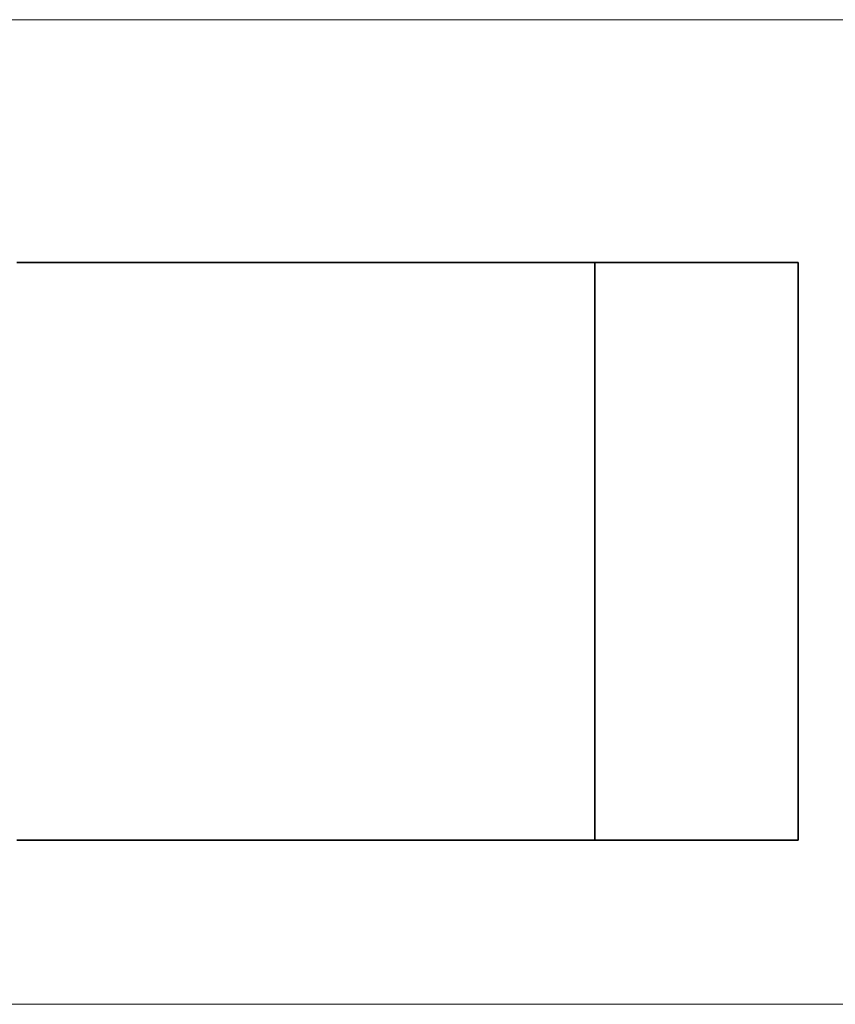
# Model space of a CAD drawing. Extents: x 0 to 10.8, y 0 to 8.3.
# Drawn here: x 4.3 to 5.2, y 1.4 to 2.4 of the extents above; entities that cross this region are included whole.
import ezdxf

# ---------------------------------------------------------------- set-up
doc = ezdxf.new("R2010")
doc.units = 0
doc.header["$MEASUREMENT"] = 0
doc.layers.get('0').update_dxf_attribs({"lineweight": 13})

# ---------------------------------------------------------------- blocks, each defined once
blk = doc.blocks.new('BLOCK19')
at = {"color": 7, "lineweight": 13, "ltscale": 0.03937}
blk.add_line((0.8025, -0.25), (4.654, -0.25), dxfattribs=at)
blk = doc.blocks.new('BLOCK21')
at = {"color": 7, "lineweight": 13, "ltscale": 0.03937}
blk.add_line((0.7469, 1.25), (4.654, 1.25), dxfattribs=at)
blk = doc.blocks.new('BLOCK25')
at = {"color": 7, "lineweight": 5, "ltscale": 0.00775}
for p, q in [((2.065, 0.88), (2.375, 0.88)), ((2.375, 0), (2.065, 0))]:
    blk.add_line(p, q, dxfattribs=at)
at = {"color": 7, "lineweight": 5, "ltscale": 0.03937}
for p, q in [((2.065, 0), (2.065, 0.88)), ((2.375, 0.88), (2.375, 0))]:
    blk.add_line(p, q, dxfattribs=at)

msp = doc.modelspace()

# ---------------------------------------------------------------- linework, layer by layer
at = {"color": 7, "lineweight": 35, "ltscale": 0.000942614}
for p, q in [((4.3203, 2.1438), (4.358, 2.1438)), ((4.3203, 1.5278), (4.358, 1.5278))]:
    msp.add_line(p, q, dxfattribs=at)
at = {"color": 7, "lineweight": 35, "ltscale": 0.014457}
for p, q in [((4.358, 2.1438), (4.9363, 2.1438)), ((4.358, 1.5278), (4.9363, 1.5278))]:
    msp.add_line(p, q, dxfattribs=at)
at = {"color": 7, "lineweight": 35, "ltscale": 0.005425}
for p, q in [((5.1533, 2.1438), (4.9363, 2.1438)), ((5.1533, 1.5278), (4.9363, 1.5278))]:
    msp.add_line(p, q, dxfattribs=at)
at = {"color": 7, "lineweight": 35, "ltscale": 0.0154}
for p, q in [((4.9363, 2.1438), (4.9363, 1.5278)), ((5.1533, 2.1438), (5.1533, 1.5278))]:
    msp.add_line(p, q, dxfattribs=at)

# ---------------------------------------------------------------- block references
at = {"lineweight": 0, "xscale": 0.7, "yscale": 0.7, "zscale": 0.7}
for name in ['BLOCK21', 'BLOCK25', 'BLOCK19']:
    msp.add_blockref(name, (3.4908, 1.5278), dxfattribs=at)

doc.saveas('drawing.dxf')
